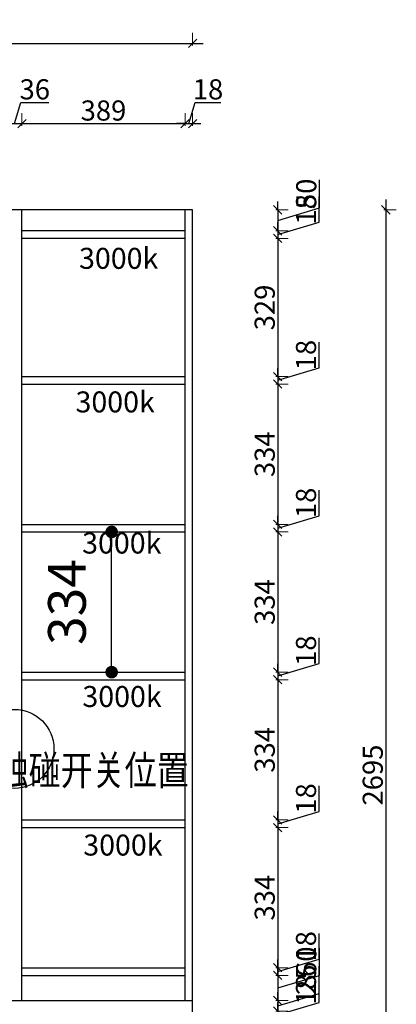
# Model space of a CAD drawing. Units: millimetres. Extents: x -1371079 to -1362366, y -2462988 to -2457118.
# Drawn here: x -1363265 to -1362366, y -2461294 to -2458947 of the extents above; entities that cross this region are included whole.
import ezdxf

# ---------------------------------------------------------------- set-up
doc = ezdxf.new("R2010")
doc.units = ezdxf.units.MM
doc.header["$LTSCALE"] = 5
doc.header["$PDMODE"] = 35
doc.header["$PDSIZE"] = -20
doc.styles.get("Standard").update_dxf_attribs({"font": 'simhei.ttf', "width": 0.75})
doc.styles.add('STYLE1', font='swisscbo.ttf')
doc.styles.add('黑体', font='simhei.ttf')
doc.dimstyles.get("Standard").update_dxf_attribs({"dimtxt": 0.18, "dimasz": 0.18, "dimexe": 0.18, "dimexo": 0.0625, "dimgap": 0.09, "dimtad": 0, "dimtih": 1, "dimtoh": 1, "dimdec": 4, "dimzin": 0, "dimdsep": 46, "dimtxsty": 'Standard', "dimcen": 0.09, "dimadec": 0, "dimazin": 0, "dimtfac": 1, "dimtdec": 4, "dimtofl": 0, "dimtmove": 0, "dimatfit": 3, "dimfxl": 1, "dimtolj": 1, "dimtzin": 0, "dimarcsym": 0})
doc.dimstyles.new('内墙标注', dxfattribs={"dimtxt": 90, "dimasz": 30, "dimexe": 20, "dimexo": 20, "dimgap": 50, "dimtad": 1, "dimdec": 0, "dimtxsty": '黑体', "dimblk": 'DOT', "dimcen": 2.5, "dimclrd": 252, "dimclre": 252, "dimclrt": 251, "dimadec": 0, "dimazin": 0, "dimtfac": 1, "dimtdec": 0, "dimtix": 1, "dimtmove": 0, "dimatfit": 3, "dimldrblk": 'DOT', "dimfxl": 100, "dimfxlon": 1, "dimarcsym": 0})

# ---------------------------------------------------------------- blocks, each defined once
blk = doc.blocks.new('_Dot')
at = {"color": 0, "linetype": 'ByBlock', "lineweight": -2}
blk.add_line((-0.5, 0), (-1, 0), dxfattribs=at)
at = {"color": 0, "linetype": 'ByBlock', "const_width": 0.5}
blk.add_lwpolyline([(-0.25, 0, 1), (0.25, 0, 1)], format="xyb", close=True, dxfattribs=at)
blk = doc.blocks.new('*D33')
at = {"color": 252, "lineweight": -2, "ltscale": 20, "transparency": 16777216}
for p, q in [((-1363045.2, -2460167.8), (-1363025.2, -2460167.8)), ((-1363045.2, -2460472.2), (-1363045.2, -2460197.8)), ((-1363045.2, -2460502.2), (-1363025.2, -2460502.2))]:
    blk.add_line(p, q, dxfattribs=at)
at = {"layer": 'Defpoints', "color": 0, "ltscale": 20, "transparency": 16777216}
for p in [(-1363064.4, -2460167.8), (-1363045.2, -2460167.8), (-1363064.4, -2460502.2)]:
    blk.add_point(p, dxfattribs=at)
at = {"color": 252, "lineweight": -2, "ltscale": 20, "transparency": 16777216, "xscale": 30, "yscale": 30, "zscale": 30}
for p, rotation in [((-1363045.2, -2460167.8), 90), ((-1363045.2, -2460502.2), 270)]:
    blk.add_blockref('_Dot', p, dxfattribs=dict(at, rotation=rotation))
at = {"color": 251, "ltscale": 20, "transparency": 16777216, "insert": (-1363140.2, -2460335), "char_height": 90, "attachment_point": 5, "rotation": 90, "style": '黑体'}
blk.add_mtext('334', dxfattribs=at)
blk = doc.blocks.new('_Oblique')
at = {"color": 0, "linetype": 'ByBlock', "lineweight": -2}
blk.add_line((-0.5, -0.5), (0.5, 0.5), dxfattribs=at)
blk = doc.blocks.new('*D60')
at = {"color": 252, "lineweight": -2, "ltscale": 20, "transparency": 16777216}
for p, q in [((-1362549.5, -2459395.2), (-1362549.5, -2459328.5)), ((-1362648.8, -2459400), (-1362648.8, -2459380)), ((-1362648.8, -2459425), (-1362549.5, -2459395.2)), ((-1362648.8, -2459400), (-1362648.8, -2459450)), ((-1362648.8, -2459400), (-1362648.8, -2459450)), ((-1362648.8, -2459450), (-1362648.8, -2459470))]:
    blk.add_line(p, q, dxfattribs=at)
at = {"color": 252, "lineweight": 18, "ltscale": 20, "transparency": 16777216}
for p, q in [((-1362653.8, -2459400), (-1362623.8, -2459400)), ((-1362653.8, -2459450), (-1362623.8, -2459450))]:
    blk.add_line(p, q, dxfattribs=at)
at = {"layer": 'Defpoints', "color": 0, "ltscale": 20, "transparency": 16777216}
for p in [(-1362870.2, -2459400), (-1362870.2, -2459450), (-1362648.8, -2459450)]:
    blk.add_point(p, dxfattribs=at)
at = {"color": 252, "lineweight": -2, "ltscale": 20, "transparency": 16777216, "xscale": 20, "yscale": 20, "zscale": 20}
for p, rotation in [((-1362648.8, -2459400), 270), ((-1362648.8, -2459450), 90)]:
    blk.add_blockref('_Oblique', p, dxfattribs=dict(at, rotation=rotation))
at = {"ltscale": 20, "transparency": 16777216, "insert": (-1362574.7, -2459361.9), "char_height": 48, "attachment_point": 5, "rotation": 90, "style": '黑体'}
blk.add_mtext('50', dxfattribs=at)
blk = doc.blocks.new('*D61')
at = {"color": 252, "lineweight": -2, "ltscale": 20, "transparency": 16777216}
for p, q in [((-1362550.3, -2459429.5), (-1362550.3, -2459368.2)), ((-1362648.8, -2459459), (-1362550.3, -2459429.5)), ((-1362648.8, -2459450), (-1362648.8, -2459430)), ((-1362648.8, -2459450), (-1362648.8, -2459468)), ((-1362648.8, -2459450), (-1362648.8, -2459468)), ((-1362648.8, -2459468), (-1362648.8, -2459488))]:
    blk.add_line(p, q, dxfattribs=at)
at = {"color": 252, "lineweight": 18, "ltscale": 20, "transparency": 16777216}
for p, q in [((-1362653.8, -2459450), (-1362623.8, -2459450)), ((-1362653.8, -2459468), (-1362623.8, -2459468))]:
    blk.add_line(p, q, dxfattribs=at)
at = {"layer": 'Defpoints', "color": 0, "ltscale": 20, "transparency": 16777216}
for p in [(-1362870.2, -2459450), (-1362870.2, -2459468), (-1362648.8, -2459468)]:
    blk.add_point(p, dxfattribs=at)
at = {"color": 252, "lineweight": -2, "ltscale": 20, "transparency": 16777216, "xscale": 20, "yscale": 20, "zscale": 20}
for p, rotation in [((-1362648.8, -2459450), 270), ((-1362648.8, -2459468), 90)]:
    blk.add_blockref('_Oblique', p, dxfattribs=dict(at, rotation=rotation))
at = {"ltscale": 20, "transparency": 16777216, "insert": (-1362575.3, -2459398.8), "char_height": 48, "attachment_point": 5, "rotation": 90, "style": '黑体'}
blk.add_mtext('18', dxfattribs=at)
blk = doc.blocks.new('*D62')
at = {"color": 252, "lineweight": -2, "ltscale": 20, "transparency": 16777216}
blk.add_line((-1362648.8, -2459443), (-1362648.8, -2459822.4), dxfattribs=at)
at = {"color": 252, "lineweight": 18, "ltscale": 20, "transparency": 16777216}
for p, q in [((-1362653.8, -2459468), (-1362623.8, -2459468)), ((-1362653.8, -2459797.4), (-1362623.8, -2459797.4))]:
    blk.add_line(p, q, dxfattribs=at)
at = {"layer": 'Defpoints', "color": 0, "ltscale": 20, "transparency": 16777216}
for p in [(-1362870.2, -2459468), (-1362870.2, -2459797.4), (-1362648.8, -2459797.4)]:
    blk.add_point(p, dxfattribs=at)
at = {"color": 252, "lineweight": -2, "ltscale": 20, "transparency": 16777216, "xscale": 20, "yscale": 20, "zscale": 20}
for p, rotation in [((-1362648.8, -2459468), 90), ((-1362648.8, -2459797.4), 270)]:
    blk.add_blockref('_Oblique', p, dxfattribs=dict(at, rotation=rotation))
at = {"ltscale": 20, "transparency": 16777216, "insert": (-1362673.8, -2459632.7), "char_height": 48, "attachment_point": 5, "rotation": 90, "style": '黑体'}
blk.add_mtext('329', dxfattribs=at)
blk = doc.blocks.new('*D63')
at = {"color": 252, "lineweight": -2, "ltscale": 20, "transparency": 16777216}
for p, q in [((-1362550.3, -2459776.9), (-1362550.3, -2459715.6)), ((-1362648.8, -2459806.4), (-1362550.3, -2459776.9)), ((-1362648.8, -2459797.4), (-1362648.8, -2459777.4)), ((-1362648.8, -2459797.4), (-1362648.8, -2459815.4)), ((-1362648.8, -2459797.4), (-1362648.8, -2459815.4)), ((-1362648.8, -2459815.4), (-1362648.8, -2459835.4))]:
    blk.add_line(p, q, dxfattribs=at)
at = {"color": 252, "lineweight": 18, "ltscale": 20, "transparency": 16777216}
for p, q in [((-1362653.8, -2459797.4), (-1362623.8, -2459797.4)), ((-1362653.8, -2459815.4), (-1362623.8, -2459815.4))]:
    blk.add_line(p, q, dxfattribs=at)
at = {"layer": 'Defpoints', "color": 0, "ltscale": 20, "transparency": 16777216}
for p in [(-1362870.2, -2459797.4), (-1362870.2, -2459815.4), (-1362648.8, -2459815.4)]:
    blk.add_point(p, dxfattribs=at)
at = {"color": 252, "lineweight": -2, "ltscale": 20, "transparency": 16777216, "xscale": 20, "yscale": 20, "zscale": 20}
for p, rotation in [((-1362648.8, -2459797.4), 270), ((-1362648.8, -2459815.4), 90)]:
    blk.add_blockref('_Oblique', p, dxfattribs=dict(at, rotation=rotation))
at = {"ltscale": 20, "transparency": 16777216, "insert": (-1362575.3, -2459746.2), "char_height": 48, "attachment_point": 5, "rotation": 90, "style": '黑体'}
blk.add_mtext('18', dxfattribs=at)
blk = doc.blocks.new('*D64')
at = {"color": 252, "lineweight": -2, "ltscale": 20, "transparency": 16777216}
blk.add_line((-1362648.8, -2459790.4), (-1362648.8, -2460174.8), dxfattribs=at)
at = {"color": 252, "lineweight": 18, "ltscale": 20, "transparency": 16777216}
for p, q in [((-1362653.8, -2459815.4), (-1362623.8, -2459815.4)), ((-1362653.8, -2460149.8), (-1362623.8, -2460149.8))]:
    blk.add_line(p, q, dxfattribs=at)
at = {"layer": 'Defpoints', "color": 0, "ltscale": 20, "transparency": 16777216}
for p in [(-1362870.2, -2459815.4), (-1362870.2, -2460149.8), (-1362648.8, -2460149.8)]:
    blk.add_point(p, dxfattribs=at)
at = {"color": 252, "lineweight": -2, "ltscale": 20, "transparency": 16777216, "xscale": 20, "yscale": 20, "zscale": 20}
for p, rotation in [((-1362648.8, -2459815.4), 90), ((-1362648.8, -2460149.8), 270)]:
    blk.add_blockref('_Oblique', p, dxfattribs=dict(at, rotation=rotation))
at = {"ltscale": 20, "transparency": 16777216, "insert": (-1362673.8, -2459982.6), "char_height": 48, "attachment_point": 5, "rotation": 90, "style": '黑体'}
blk.add_mtext('334', dxfattribs=at)
blk = doc.blocks.new('*D65')
at = {"color": 252, "lineweight": -2, "ltscale": 20, "transparency": 16777216}
for p, q in [((-1362550.3, -2460129.3), (-1362550.3, -2460068)), ((-1362648.8, -2460158.8), (-1362550.3, -2460129.3)), ((-1362648.8, -2460149.8), (-1362648.8, -2460129.8)), ((-1362648.8, -2460149.8), (-1362648.8, -2460167.8)), ((-1362648.8, -2460149.8), (-1362648.8, -2460167.8)), ((-1362648.8, -2460167.8), (-1362648.8, -2460187.8))]:
    blk.add_line(p, q, dxfattribs=at)
at = {"color": 252, "lineweight": 18, "ltscale": 20, "transparency": 16777216}
for p, q in [((-1362653.8, -2460149.8), (-1362623.8, -2460149.8)), ((-1362653.8, -2460167.8), (-1362623.8, -2460167.8))]:
    blk.add_line(p, q, dxfattribs=at)
at = {"layer": 'Defpoints', "color": 0, "ltscale": 20, "transparency": 16777216}
for p in [(-1362870.2, -2460149.8), (-1362870.2, -2460167.8), (-1362648.8, -2460167.8)]:
    blk.add_point(p, dxfattribs=at)
at = {"color": 252, "lineweight": -2, "ltscale": 20, "transparency": 16777216, "xscale": 20, "yscale": 20, "zscale": 20}
for p, rotation in [((-1362648.8, -2460149.8), 270), ((-1362648.8, -2460167.8), 90)]:
    blk.add_blockref('_Oblique', p, dxfattribs=dict(at, rotation=rotation))
at = {"ltscale": 20, "transparency": 16777216, "insert": (-1362575.3, -2460098.6), "char_height": 48, "attachment_point": 5, "rotation": 90, "style": '黑体'}
blk.add_mtext('18', dxfattribs=at)
blk = doc.blocks.new('*D66')
at = {"color": 252, "lineweight": -2, "ltscale": 20, "transparency": 16777216}
blk.add_line((-1362648.8, -2460142.8), (-1362648.8, -2460527.2), dxfattribs=at)
at = {"color": 252, "lineweight": 18, "ltscale": 20, "transparency": 16777216}
for p, q in [((-1362653.8, -2460167.8), (-1362623.8, -2460167.8)), ((-1362653.8, -2460502.2), (-1362623.8, -2460502.2))]:
    blk.add_line(p, q, dxfattribs=at)
at = {"layer": 'Defpoints', "color": 0, "ltscale": 20, "transparency": 16777216}
for p in [(-1362870.2, -2460167.8), (-1362870.2, -2460502.2), (-1362648.8, -2460502.2)]:
    blk.add_point(p, dxfattribs=at)
at = {"color": 252, "lineweight": -2, "ltscale": 20, "transparency": 16777216, "xscale": 20, "yscale": 20, "zscale": 20}
for p, rotation in [((-1362648.8, -2460167.8), 90), ((-1362648.8, -2460502.2), 270)]:
    blk.add_blockref('_Oblique', p, dxfattribs=dict(at, rotation=rotation))
at = {"ltscale": 20, "transparency": 16777216, "insert": (-1362673.8, -2460335), "char_height": 48, "attachment_point": 5, "rotation": 90, "style": '黑体'}
blk.add_mtext('334', dxfattribs=at)
blk = doc.blocks.new('*D67')
at = {"color": 252, "lineweight": -2, "ltscale": 20, "transparency": 16777216}
for p, q in [((-1362550.3, -2460481.7), (-1362550.3, -2460420.4)), ((-1362648.8, -2460511.2), (-1362550.3, -2460481.7)), ((-1362648.8, -2460502.2), (-1362648.8, -2460482.2)), ((-1362648.8, -2460502.2), (-1362648.8, -2460520.2)), ((-1362648.8, -2460502.2), (-1362648.8, -2460520.2)), ((-1362648.8, -2460520.2), (-1362648.8, -2460540.2))]:
    blk.add_line(p, q, dxfattribs=at)
at = {"color": 252, "lineweight": 18, "ltscale": 20, "transparency": 16777216}
for p, q in [((-1362653.8, -2460502.2), (-1362623.8, -2460502.2)), ((-1362653.8, -2460520.2), (-1362623.8, -2460520.2))]:
    blk.add_line(p, q, dxfattribs=at)
at = {"layer": 'Defpoints', "color": 0, "ltscale": 20, "transparency": 16777216}
for p in [(-1362870.2, -2460502.2), (-1362870.2, -2460520.2), (-1362648.8, -2460520.2)]:
    blk.add_point(p, dxfattribs=at)
at = {"color": 252, "lineweight": -2, "ltscale": 20, "transparency": 16777216, "xscale": 20, "yscale": 20, "zscale": 20}
for p, rotation in [((-1362648.8, -2460502.2), 270), ((-1362648.8, -2460520.2), 90)]:
    blk.add_blockref('_Oblique', p, dxfattribs=dict(at, rotation=rotation))
at = {"ltscale": 20, "transparency": 16777216, "insert": (-1362575.3, -2460451), "char_height": 48, "attachment_point": 5, "rotation": 90, "style": '黑体'}
blk.add_mtext('18', dxfattribs=at)
blk = doc.blocks.new('*D68')
at = {"color": 252, "lineweight": -2, "ltscale": 20, "transparency": 16777216}
blk.add_line((-1362648.8, -2460495.2), (-1362648.8, -2460879.6), dxfattribs=at)
at = {"color": 252, "lineweight": 18, "ltscale": 20, "transparency": 16777216}
for p, q in [((-1362653.8, -2460520.2), (-1362623.8, -2460520.2)), ((-1362653.8, -2460854.6), (-1362623.8, -2460854.6))]:
    blk.add_line(p, q, dxfattribs=at)
at = {"layer": 'Defpoints', "color": 0, "ltscale": 20, "transparency": 16777216}
for p in [(-1362870.2, -2460520.2), (-1362870.2, -2460854.6), (-1362648.8, -2460854.6)]:
    blk.add_point(p, dxfattribs=at)
at = {"color": 252, "lineweight": -2, "ltscale": 20, "transparency": 16777216, "xscale": 20, "yscale": 20, "zscale": 20}
for p, rotation in [((-1362648.8, -2460520.2), 90), ((-1362648.8, -2460854.6), 270)]:
    blk.add_blockref('_Oblique', p, dxfattribs=dict(at, rotation=rotation))
at = {"ltscale": 20, "transparency": 16777216, "insert": (-1362673.8, -2460687.4), "char_height": 48, "attachment_point": 5, "rotation": 90, "style": '黑体'}
blk.add_mtext('334', dxfattribs=at)
blk = doc.blocks.new('*D69')
at = {"color": 252, "lineweight": -2, "ltscale": 20, "transparency": 16777216}
for p, q in [((-1362550.3, -2460834.1), (-1362550.3, -2460772.8)), ((-1362648.8, -2460863.6), (-1362550.3, -2460834.1)), ((-1362648.8, -2460854.6), (-1362648.8, -2460834.6)), ((-1362648.8, -2460854.6), (-1362648.8, -2460872.6)), ((-1362648.8, -2460854.6), (-1362648.8, -2460872.6)), ((-1362648.8, -2460872.6), (-1362648.8, -2460892.6))]:
    blk.add_line(p, q, dxfattribs=at)
at = {"color": 252, "lineweight": 18, "ltscale": 20, "transparency": 16777216}
for p, q in [((-1362653.8, -2460854.6), (-1362623.8, -2460854.6)), ((-1362653.8, -2460872.6), (-1362623.8, -2460872.6))]:
    blk.add_line(p, q, dxfattribs=at)
at = {"layer": 'Defpoints', "color": 0, "ltscale": 20, "transparency": 16777216}
for p in [(-1362870.2, -2460854.6), (-1362870.2, -2460872.6), (-1362648.8, -2460872.6)]:
    blk.add_point(p, dxfattribs=at)
at = {"color": 252, "lineweight": -2, "ltscale": 20, "transparency": 16777216, "xscale": 20, "yscale": 20, "zscale": 20}
for p, rotation in [((-1362648.8, -2460854.6), 270), ((-1362648.8, -2460872.6), 90)]:
    blk.add_blockref('_Oblique', p, dxfattribs=dict(at, rotation=rotation))
at = {"ltscale": 20, "transparency": 16777216, "insert": (-1362575.3, -2460803.4), "char_height": 48, "attachment_point": 5, "rotation": 90, "style": '黑体'}
blk.add_mtext('18', dxfattribs=at)
blk = doc.blocks.new('*D70')
at = {"color": 252, "lineweight": -2, "ltscale": 20, "transparency": 16777216}
blk.add_line((-1362648.8, -2460847.6), (-1362648.8, -2461232), dxfattribs=at)
at = {"color": 252, "lineweight": 18, "ltscale": 20, "transparency": 16777216}
for p, q in [((-1362653.8, -2460872.6), (-1362623.8, -2460872.6)), ((-1362653.8, -2461207), (-1362623.8, -2461207))]:
    blk.add_line(p, q, dxfattribs=at)
at = {"layer": 'Defpoints', "color": 0, "ltscale": 20, "transparency": 16777216}
for p in [(-1362870.2, -2460872.6), (-1362870.2, -2461207), (-1362648.8, -2461207)]:
    blk.add_point(p, dxfattribs=at)
at = {"color": 252, "lineweight": -2, "ltscale": 20, "transparency": 16777216, "xscale": 20, "yscale": 20, "zscale": 20}
for p, rotation in [((-1362648.8, -2460872.6), 90), ((-1362648.8, -2461207), 270)]:
    blk.add_blockref('_Oblique', p, dxfattribs=dict(at, rotation=rotation))
at = {"ltscale": 20, "transparency": 16777216, "insert": (-1362673.8, -2461039.8), "char_height": 48, "attachment_point": 5, "rotation": 90, "style": '黑体'}
blk.add_mtext('334', dxfattribs=at)
blk = doc.blocks.new('*D71')
at = {"color": 252, "lineweight": -2, "ltscale": 20, "transparency": 16777216}
for p, q in [((-1362550.3, -2461186.5), (-1362550.3, -2461125.2)), ((-1362648.8, -2461216), (-1362550.3, -2461186.5)), ((-1362648.8, -2461207), (-1362648.8, -2461187)), ((-1362648.8, -2461207), (-1362648.8, -2461225)), ((-1362648.8, -2461207), (-1362648.8, -2461225)), ((-1362648.8, -2461225), (-1362648.8, -2461245))]:
    blk.add_line(p, q, dxfattribs=at)
at = {"color": 252, "lineweight": 18, "ltscale": 20, "transparency": 16777216}
for p, q in [((-1362653.8, -2461207), (-1362623.8, -2461207)), ((-1362653.8, -2461225), (-1362623.8, -2461225))]:
    blk.add_line(p, q, dxfattribs=at)
at = {"layer": 'Defpoints', "color": 0, "ltscale": 20, "transparency": 16777216}
for p in [(-1362870.2, -2461207), (-1362870.2, -2461225), (-1362648.8, -2461225)]:
    blk.add_point(p, dxfattribs=at)
at = {"color": 252, "lineweight": -2, "ltscale": 20, "transparency": 16777216, "xscale": 20, "yscale": 20, "zscale": 20}
for p, rotation in [((-1362648.8, -2461207), 270), ((-1362648.8, -2461225), 90)]:
    blk.add_blockref('_Oblique', p, dxfattribs=dict(at, rotation=rotation))
at = {"ltscale": 20, "transparency": 16777216, "insert": (-1362575.3, -2461155.8), "char_height": 48, "attachment_point": 5, "rotation": 90, "style": '黑体'}
blk.add_mtext('18', dxfattribs=at)
blk = doc.blocks.new('*D72')
at = {"color": 252, "lineweight": -2, "ltscale": 20, "transparency": 16777216}
for p, q in [((-1362549.5, -2461225.2), (-1362549.5, -2461159.9)), ((-1362648.8, -2461225), (-1362648.8, -2461205)), ((-1362648.8, -2461225), (-1362648.8, -2461285)), ((-1362648.8, -2461225), (-1362648.8, -2461285)), ((-1362648.8, -2461255), (-1362549.5, -2461225.2)), ((-1362648.8, -2461285), (-1362648.8, -2461305))]:
    blk.add_line(p, q, dxfattribs=at)
at = {"color": 252, "lineweight": 18, "ltscale": 20, "transparency": 16777216}
for p, q in [((-1362653.8, -2461225), (-1362623.8, -2461225)), ((-1362653.8, -2461285), (-1362623.8, -2461285))]:
    blk.add_line(p, q, dxfattribs=at)
at = {"layer": 'Defpoints', "color": 0, "ltscale": 20, "transparency": 16777216}
for p in [(-1362870.2, -2461225), (-1362852.2, -2461285), (-1362648.8, -2461285)]:
    blk.add_point(p, dxfattribs=at)
at = {"color": 252, "lineweight": -2, "ltscale": 20, "transparency": 16777216, "xscale": 20, "yscale": 20, "zscale": 20}
for p, rotation in [((-1362648.8, -2461225), 270), ((-1362648.8, -2461285), 90)]:
    blk.add_blockref('_Oblique', p, dxfattribs=dict(at, rotation=rotation))
at = {"ltscale": 20, "transparency": 16777216, "insert": (-1362574.7, -2461192.5), "char_height": 48, "attachment_point": 5, "rotation": 90, "style": '黑体'}
blk.add_mtext('60', dxfattribs=at)
blk = doc.blocks.new('*D73')
at = {"color": 252, "lineweight": -2, "ltscale": 20, "transparency": 16777216}
for p, q in [((-1362550.3, -2461268), (-1362550.3, -2461202.9)), ((-1362648.8, -2461285), (-1362648.8, -2461265)), ((-1362648.8, -2461297.5), (-1362550.3, -2461268)), ((-1362648.8, -2461285), (-1362648.8, -2461310)), ((-1362648.8, -2461285), (-1362648.8, -2461310)), ((-1362648.8, -2461310), (-1362648.8, -2461330))]:
    blk.add_line(p, q, dxfattribs=at)
at = {"color": 252, "lineweight": 18, "ltscale": 20, "transparency": 16777216}
for p, q in [((-1362653.8, -2461285), (-1362623.8, -2461285)), ((-1362653.8, -2461310), (-1362623.8, -2461310))]:
    blk.add_line(p, q, dxfattribs=at)
at = {"layer": 'Defpoints', "color": 0, "ltscale": 20, "transparency": 16777216}
for p in [(-1362852.2, -2461285), (-1362852.2, -2461310), (-1362648.8, -2461310)]:
    blk.add_point(p, dxfattribs=at)
at = {"color": 252, "lineweight": -2, "ltscale": 20, "transparency": 16777216, "xscale": 20, "yscale": 20, "zscale": 20}
for p, rotation in [((-1362648.8, -2461285), 270), ((-1362648.8, -2461310), 90)]:
    blk.add_blockref('_Oblique', p, dxfattribs=dict(at, rotation=rotation))
at = {"ltscale": 20, "transparency": 16777216, "insert": (-1362575.3, -2461235.4), "char_height": 48, "attachment_point": 5, "rotation": 90, "style": '黑体'}
blk.add_mtext('25', dxfattribs=at)
blk = doc.blocks.new('*D74')
at = {"color": 252, "lineweight": -2, "ltscale": 20, "transparency": 16777216}
for p, q in [((-1362550.3, -2461289.5), (-1362550.3, -2461228.2)), ((-1362648.8, -2461319), (-1362550.3, -2461289.5)), ((-1362648.8, -2461310), (-1362648.8, -2461290)), ((-1362648.8, -2461310), (-1362648.8, -2461328)), ((-1362648.8, -2461310), (-1362648.8, -2461328)), ((-1362648.8, -2461328), (-1362648.8, -2461348))]:
    blk.add_line(p, q, dxfattribs=at)
at = {"color": 252, "lineweight": 18, "ltscale": 20, "transparency": 16777216}
for p, q in [((-1362653.8, -2461310), (-1362623.8, -2461310)), ((-1362653.8, -2461328), (-1362623.8, -2461328))]:
    blk.add_line(p, q, dxfattribs=at)
at = {"layer": 'Defpoints', "color": 0, "ltscale": 20, "transparency": 16777216}
for p in [(-1362852.2, -2461310), (-1362870.2, -2461328), (-1362648.8, -2461328)]:
    blk.add_point(p, dxfattribs=at)
at = {"color": 252, "lineweight": -2, "ltscale": 20, "transparency": 16777216, "xscale": 20, "yscale": 20, "zscale": 20}
for p, rotation in [((-1362648.8, -2461310), 270), ((-1362648.8, -2461328), 90)]:
    blk.add_blockref('_Oblique', p, dxfattribs=dict(at, rotation=rotation))
at = {"ltscale": 20, "transparency": 16777216, "insert": (-1362575.3, -2461258.8), "char_height": 48, "attachment_point": 5, "rotation": 90, "style": '黑体'}
blk.add_mtext('18', dxfattribs=at)
blk = doc.blocks.new('*D82')
at = {"color": 252, "lineweight": -2, "ltscale": 20, "transparency": 16777216}
blk.add_line((-1362391, -2459375), (-1362391, -2462120), dxfattribs=at)
at = {"color": 252, "lineweight": 18, "ltscale": 20, "transparency": 16777216}
for p, q in [((-1362396, -2459400), (-1362366, -2459400)), ((-1362396, -2462095), (-1362366, -2462095))]:
    blk.add_line(p, q, dxfattribs=at)
at = {"layer": 'Defpoints', "color": 0, "ltscale": 20, "transparency": 16777216}
for p in [(-1362852.2, -2459400), (-1362852.2, -2462095), (-1362391, -2462095)]:
    blk.add_point(p, dxfattribs=at)
at = {"color": 252, "lineweight": -2, "ltscale": 20, "transparency": 16777216, "xscale": 20, "yscale": 20, "zscale": 20}
for p, rotation in [((-1362391, -2459400), 90), ((-1362391, -2462095), 270)]:
    blk.add_blockref('_Oblique', p, dxfattribs=dict(at, rotation=rotation))
at = {"ltscale": 20, "transparency": 16777216, "insert": (-1362416, -2460747.5), "char_height": 48, "attachment_point": 5, "rotation": 90, "style": '黑体'}
blk.add_mtext('2695', dxfattribs=at)
blk = doc.blocks.new('*D91')
at = {"color": 252, "lineweight": -2, "ltscale": 20, "transparency": 16777216}
for p, q in [((-1363277.2, -2459194.4), (-1363262, -2459143.9)), ((-1363262, -2459143.9), (-1363195.3, -2459143.9)), ((-1363295.2, -2459194.4), (-1363315.2, -2459194.4)), ((-1363295.2, -2459194.4), (-1363259.2, -2459194.4)), ((-1363295.2, -2459194.4), (-1363259.2, -2459194.4)), ((-1363259.2, -2459194.4), (-1363239.2, -2459194.4))]:
    blk.add_line(p, q, dxfattribs=at)
at = {"color": 252, "lineweight": 18, "ltscale": 20, "transparency": 16777216}
for p, q in [((-1363295.2, -2459199.4), (-1363295.2, -2459169.4)), ((-1363259.2, -2459199.4), (-1363259.2, -2459169.4))]:
    blk.add_line(p, q, dxfattribs=at)
at = {"layer": 'Defpoints', "color": 0, "ltscale": 20, "transparency": 16777216}
for p in [(-1363259.2, -2459194.4), (-1363259.2, -2459450), (-1363295.2, -2459695)]:
    blk.add_point(p, dxfattribs=at)
at = {"color": 252, "lineweight": -2, "ltscale": 20, "transparency": 16777216, "xscale": 20, "yscale": 20, "zscale": 20}
blk.add_blockref('_Oblique', (-1363295.2, -2459194.4), dxfattribs=at)
at = {"color": 252, "lineweight": -2, "ltscale": 20, "transparency": 16777216, "xscale": 20, "yscale": 20, "zscale": 20, "rotation": 180}
blk.add_blockref('_Oblique', (-1363259.2, -2459194.4), dxfattribs=at)
at = {"ltscale": 20, "transparency": 16777216, "insert": (-1363228.6, -2459118.9), "char_height": 48, "attachment_point": 5, "style": '黑体'}
blk.add_mtext('36', dxfattribs=at)
blk = doc.blocks.new('*D92')
at = {"color": 252, "lineweight": 18, "ltscale": 20, "transparency": 16777216}
for p, q in [((-1363259.2, -2459199.4), (-1363259.2, -2459169.4)), ((-1362870.2, -2459199.4), (-1362870.2, -2459169.4))]:
    blk.add_line(p, q, dxfattribs=at)
at = {"color": 252, "lineweight": -2, "ltscale": 20, "transparency": 16777216}
blk.add_line((-1363284.2, -2459194.4), (-1362845.2, -2459194.4), dxfattribs=at)
at = {"layer": 'Defpoints', "color": 0, "ltscale": 20, "transparency": 16777216}
for p in [(-1362870.2, -2459194.4), (-1363259.2, -2459450), (-1362870.2, -2459450)]:
    blk.add_point(p, dxfattribs=at)
at = {"color": 252, "lineweight": -2, "ltscale": 20, "transparency": 16777216, "xscale": 20, "yscale": 20, "zscale": 20, "rotation": 180}
blk.add_blockref('_Oblique', (-1363259.2, -2459194.4), dxfattribs=at)
at = {"color": 252, "lineweight": -2, "ltscale": 20, "transparency": 16777216, "xscale": 20, "yscale": 20, "zscale": 20}
blk.add_blockref('_Oblique', (-1362870.2, -2459194.4), dxfattribs=at)
at = {"ltscale": 20, "transparency": 16777216, "insert": (-1363064.7, -2459169.4), "char_height": 48, "attachment_point": 5, "style": '黑体'}
blk.add_mtext('389', dxfattribs=at)
blk = doc.blocks.new('*D93')
at = {"color": 252, "lineweight": -2, "ltscale": 20, "transparency": 16777216}
for p, q in [((-1362861.2, -2459194.4), (-1362846, -2459143.9)), ((-1362846, -2459143.9), (-1362784.7, -2459143.9)), ((-1362870.2, -2459194.4), (-1362890.2, -2459194.4)), ((-1362870.2, -2459194.4), (-1362852.2, -2459194.4)), ((-1362870.2, -2459194.4), (-1362852.2, -2459194.4)), ((-1362852.2, -2459194.4), (-1362832.2, -2459194.4))]:
    blk.add_line(p, q, dxfattribs=at)
at = {"color": 252, "lineweight": 18, "ltscale": 20, "transparency": 16777216}
for p, q in [((-1362870.2, -2459199.4), (-1362870.2, -2459169.4)), ((-1362852.2, -2459199.4), (-1362852.2, -2459169.4))]:
    blk.add_line(p, q, dxfattribs=at)
at = {"layer": 'Defpoints', "color": 0, "ltscale": 20, "transparency": 16777216}
for p in [(-1362852.2, -2459194.4), (-1362852.2, -2459400), (-1362870.2, -2459450)]:
    blk.add_point(p, dxfattribs=at)
at = {"color": 252, "lineweight": -2, "ltscale": 20, "transparency": 16777216, "xscale": 20, "yscale": 20, "zscale": 20}
blk.add_blockref('_Oblique', (-1362870.2, -2459194.4), dxfattribs=at)
at = {"color": 252, "lineweight": -2, "ltscale": 20, "transparency": 16777216, "xscale": 20, "yscale": 20, "zscale": 20, "rotation": 180}
blk.add_blockref('_Oblique', (-1362852.2, -2459194.4), dxfattribs=at)
at = {"ltscale": 20, "transparency": 16777216, "insert": (-1362815.3, -2459118.9), "char_height": 48, "attachment_point": 5, "style": '黑体'}
blk.add_mtext('18', dxfattribs=at)
blk = doc.blocks.new('*D94')
at = {"color": 252, "lineweight": 18, "ltscale": 20, "transparency": 16777216}
for p, q in [((-1365827.2, -2459008.1), (-1365827.2, -2458978.1)), ((-1362852.2, -2459008.1), (-1362852.2, -2458978.1))]:
    blk.add_line(p, q, dxfattribs=at)
at = {"color": 252, "lineweight": -2, "ltscale": 20, "transparency": 16777216}
blk.add_line((-1365852.2, -2459003.1), (-1362827.2, -2459003.1), dxfattribs=at)
at = {"layer": 'Defpoints', "color": 0, "ltscale": 20, "transparency": 16777216}
for p in [(-1362852.2, -2459003.1), (-1365827.2, -2459400), (-1362852.2, -2459400)]:
    blk.add_point(p, dxfattribs=at)
at = {"color": 252, "lineweight": -2, "ltscale": 20, "transparency": 16777216, "xscale": 20, "yscale": 20, "zscale": 20, "rotation": 180}
blk.add_blockref('_Oblique', (-1365827.2, -2459003.1), dxfattribs=at)
at = {"color": 252, "lineweight": -2, "ltscale": 20, "transparency": 16777216, "xscale": 20, "yscale": 20, "zscale": 20}
blk.add_blockref('_Oblique', (-1362852.2, -2459003.1), dxfattribs=at)
at = {"ltscale": 20, "transparency": 16777216, "insert": (-1364339.7, -2458978.1), "char_height": 48, "attachment_point": 5, "style": '黑体'}
blk.add_mtext('2975', dxfattribs=at)

msp = doc.modelspace()

# ---------------------------------------------------------------- linework, layer by layer
at = {"ltscale": 20}
for p, q in [((-1362852.2, -2459400), (-1365827.2, -2459400)), ((-1363259.2, -2461285), (-1363259.2, -2459400)), ((-1362870.2, -2461285), (-1362870.2, -2459400)), ((-1362852.2, -2462095), (-1362852.2, -2459400)), ((-1362870.2, -2459450), (-1363259.2, -2459450)), ((-1363259.2, -2459797.4), (-1362870.2, -2459797.4)), ((-1363259.2, -2460149.8), (-1362870.2, -2460149.8)), ((-1363259.2, -2460502.2), (-1362870.2, -2460502.2)), ((-1363259.2, -2460854.6), (-1362870.2, -2460854.6)), ((-1363259.2, -2461207), (-1362870.2, -2461207)), ((-1363259.2, -2461225), (-1362870.2, -2461225)), ((-1364977.2, -2461285), (-1362852.2, -2461285))]:
    msp.add_line(p, q, dxfattribs=at)
at = {"color": 2, "ltscale": 20}
for p, q in [((-1362870.2, -2459468), (-1363259.2, -2459468)), ((-1363259.2, -2459815.4), (-1362870.2, -2459815.4)), ((-1363259.2, -2460167.8), (-1362870.2, -2460167.8)), ((-1363259.2, -2460520.2), (-1362870.2, -2460520.2)), ((-1363259.2, -2460872.6), (-1362870.2, -2460872.6))]:
    msp.add_line(p, q, dxfattribs=at)
msp.add_circle((-1363277.2, -2460685), 94.2, dxfattribs=at)

# ---------------------------------------------------------------- texts
at = {"ltscale": 20, "style": 'STYLE1', "width": 0.8}
msp.add_text('触碰开关位置', height=70, dxfattribs=at).set_placement((-1363319.8, -2460771.1))
at = {"color": 0, "char_height": 50, "width": 657.344, "attachment_point": 1}
for insert in [(-1363123, -2459490.6), (-1363131.4, -2459832.9), (-1363115.6, -2460169.4), (-1363115, -2460535.2), (-1363112.9, -2460889.4)]:
    msp.add_mtext('{\\fSimSun|b0|i0|c134|p2;3000k}', dxfattribs=dict(at, insert=insert))

# ---------------------------------------------------------------- dimensions: what is measured, and where the dimension line sits
at = {"color": 1, "ltscale": 20}
for base, p1, p2, picture, middle in [((-1362852.2, -2459003.1), (-1365827.2, -2459400), (-1362852.2, -2459400), '*D94', (-1364339.7, -2458978.1)), ((-1363259.2, -2459194.4), (-1363295.2, -2459695), (-1363259.2, -2459450), '*D91', (-1363261, -2459118.9)), ((-1362852.2, -2459194.4), (-1362870.2, -2459450), (-1362852.2, -2459400), '*D93', (-1362845, -2459118.9)), ((-1362870.2, -2459194.4), (-1363259.2, -2459450), (-1362870.2, -2459450), '*D92', (-1363064.7, -2459169.4))]:
    dim = msp.add_linear_dim(base=base, p1=p1, p2=p2, dimstyle='Standard', override={"dimtxt": 48, "dimasz": 20, "dimexe": 25, "dimexo": 50, "dimgap": 1, "dimtad": 1, "dimtih": 0, "dimtoh": 0, "dimdec": 0, "dimzin": 8, "dimdsep": 44, "dimtxsty": '黑体', "dimblk": 'Oblique', "dimcen": 2.5, "dimdle": 25, "dimclrd": 252, "dimclre": 252, "dimclrt": 256, "dimtdec": 0, "dimtofl": 1, "dimtmove": 1, "dimatfit": 0, "dimldrblk": 'Oblique', "dimfxl": 5, "dimfxlon": 1, "dimtolj": 0, "dimtzin": 8, "dimlwe": 18, "dimarcsym": 2}, dxfattribs=at)
    dim.commit()
    dim.dimension.update_dxf_attribs({"geometry": picture, "text_midpoint": middle})
for base, p1, p2, picture, middle in [((-1362648.8, -2459450), (-1362870.2, -2459400), (-1362870.2, -2459450), '*D60', (-1362574.7, -2459394.2)), ((-1362648.8, -2459468), (-1362870.2, -2459450), (-1362870.2, -2459468), '*D61', (-1362575.3, -2459428.5)), ((-1362391, -2462095), (-1362852.2, -2459400), (-1362852.2, -2462095), '*D82', (-1362416, -2460747.5)), ((-1362648.8, -2459797.4), (-1362870.2, -2459468), (-1362870.2, -2459797.4), '*D62', (-1362673.8, -2459632.7)), ((-1362648.8, -2459815.4), (-1362870.2, -2459797.4), (-1362870.2, -2459815.4), '*D63', (-1362575.3, -2459775.9)), ((-1362648.8, -2460149.8), (-1362870.2, -2459815.4), (-1362870.2, -2460149.8), '*D64', (-1362673.8, -2459982.6)), ((-1362648.8, -2460167.8), (-1362870.2, -2460149.8), (-1362870.2, -2460167.8), '*D65', (-1362575.3, -2460128.3)), ((-1362648.8, -2460502.2), (-1362870.2, -2460167.8), (-1362870.2, -2460502.2), '*D66', (-1362673.8, -2460335)), ((-1362648.8, -2460520.2), (-1362870.2, -2460502.2), (-1362870.2, -2460520.2), '*D67', (-1362575.3, -2460480.7)), ((-1362648.8, -2460854.6), (-1362870.2, -2460520.2), (-1362870.2, -2460854.6), '*D68', (-1362673.8, -2460687.4)), ((-1362648.8, -2460872.6), (-1362870.2, -2460854.6), (-1362870.2, -2460872.6), '*D69', (-1362575.3, -2460833.1)), ((-1362648.8, -2461207), (-1362870.2, -2460872.6), (-1362870.2, -2461207), '*D70', (-1362673.8, -2461039.8)), ((-1362648.8, -2461225), (-1362870.2, -2461207), (-1362870.2, -2461225), '*D71', (-1362575.3, -2461185.5)), ((-1362648.8, -2461285), (-1362870.2, -2461225), (-1362852.2, -2461285), '*D72', (-1362574.7, -2461224.2)), ((-1362648.8, -2461310), (-1362852.2, -2461285), (-1362852.2, -2461310), '*D73', (-1362575.3, -2461267)), ((-1362648.8, -2461328), (-1362852.2, -2461310), (-1362870.2, -2461328), '*D74', (-1362575.3, -2461288.5))]:
    dim = msp.add_linear_dim(base=base, p1=p1, p2=p2, angle=90, dimstyle='Standard', override={"dimtxt": 48, "dimasz": 20, "dimexe": 25, "dimexo": 50, "dimgap": 1, "dimtad": 1, "dimtih": 0, "dimtoh": 0, "dimdec": 0, "dimzin": 8, "dimdsep": 44, "dimtxsty": '黑体', "dimblk": 'Oblique', "dimcen": 2.5, "dimdle": 25, "dimclrd": 252, "dimclre": 252, "dimclrt": 256, "dimtdec": 0, "dimtofl": 1, "dimtmove": 1, "dimatfit": 0, "dimldrblk": 'Oblique', "dimfxl": 5, "dimfxlon": 1, "dimtolj": 0, "dimtzin": 8, "dimlwe": 18, "dimarcsym": 2}, dxfattribs=at)
    dim.commit()
    dim.dimension.update_dxf_attribs({"geometry": picture, "text_midpoint": middle})
at = {"ltscale": 20}
dim = msp.add_aligned_dim(p1=(-1363064.4, -2460502.2), p2=(-1363064.4, -2460167.8), distance=-19.2, dimstyle='内墙标注', dxfattribs=at)
dim.commit()
dim.dimension.update_dxf_attribs({"geometry": '*D33', "text_midpoint": (-1363140.2, -2460335)})

doc.saveas('drawing.dxf')
